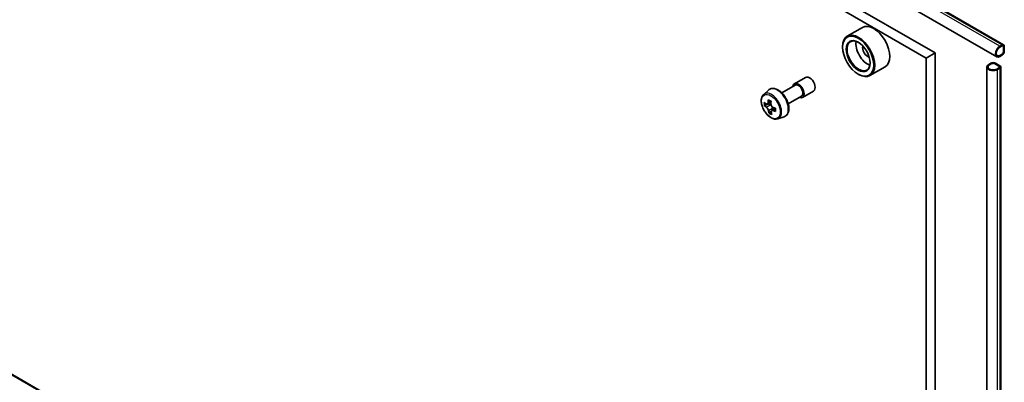
# Model space of a CAD drawing. Units: millimetres. Extents: x -2284 to 6965, y 40 to 1726.
# Drawn here: x -707 to -551, y 495 to 553 of the extents above; entities that cross this region are included whole.
import ezdxf

# ---------------------------------------------------------------- set-up
doc = ezdxf.new("R2010")
doc.units = ezdxf.units.MM
doc.header["$LTSCALE"] = 5
doc.layers.add('Visible (ISO)', color=7, linetype='Continuous', lineweight=35)
doc.layers.add('Visible Narrow (ISO)', color=7, linetype='Continuous', lineweight=25)

msp = doc.modelspace()

# ---------------------------------------------------------------- linework, layer by layer
at = {"layer": 'Visible (ISO)'}
for p, q in [((-726.1734, 649.9073), (-550.8109, 548.6617)), ((-739.526, 648.4006), (-563.1029, 546.5426)), ((-738.1118, 649.2171), (-561.6887, 547.3591)), ((-727.2769, 647.9959), (-551.9144, 546.7503)), ((-573.2114, 551.3954), (-575.6156, 550.0073)), ((-576.3612, 548.2777), (-576.3612, 548.3593)), ((-551.0609, 548.6369), (-551.4144, 548.4328)), ((-551.4144, 548.2695), (-551.0609, 548.4736)), ((-551.0609, 548.4736), (-551.4144, 548.2695)), ((-550.8487, 548.3512), (-550.8487, 547.5347)), ((-550.8487, 547.5347), (-550.8487, 548.3512)), ((-550.7073, 547.6163), (-550.7073, 548.4328)), ((-561.6887, 547.3591), (-563.1029, 546.5426)), ((-561.6887, 547.3591), (-561.6887, 413.4537)), ((-551.0609, 547.1672), (-551.4144, 546.9631)), ((-551.4144, 546.9631), (-551.0609, 547.1672)), ((-551.4144, 546.7998), (-551.0609, 547.0039)), ((-569.6114, 545.16), (-572.0156, 543.7719)), ((-563.1029, 546.5426), (-563.1029, 412.6372)), ((-553.4751, 545.126), (-553.4751, 430)), ((-552.8286, 545.7384), (-553.1822, 545.5343)), ((-553.0408, 545.4526), (-552.6872, 545.6567)), ((-552.6872, 545.6567), (-553.0408, 545.4526)), ((-552.263, 545.6567), (-551.5558, 545.2485)), ((-551.5558, 545.2485), (-552.263, 545.6567)), ((-551.4144, 545.3301), (-552.1215, 545.7384)), ((-551.268, 545.126), (-551.268, 430)), ((-573.8863, 543.9911), (-573.8156, 543.9503)), ((-551.5558, 545.0035), (-551.9094, 544.7994)), ((-551.9094, 544.7994), (-551.5558, 545.0035)), ((-551.768, 544.7178), (-551.4144, 544.9219)), ((-585.9892, 541.0159), (-583.8615, 542.2443)), ((-583.9865, 542.4608), (-582.2187, 543.4814)), ((-588.8711, 540.781), (-588.0718, 541.4833)), ((-584.9892, 539.2839), (-582.8615, 540.5123)), ((-582.7365, 540.2958), (-580.9687, 541.3164)), ((-588.1551, 539.2986), (-588.7455, 538.9577)), ((-587.7177, 539.5984), (-588.2894, 539.2684)), ((-588.1574, 539.3446), (-588.1551, 539.2986)), ((-588.1551, 539.2986), (-587.8286, 539.1327)), ((-587.6724, 538.0491), (-588.0441, 537.8345)), ((-587.0065, 538.5387), (-587.5861, 538.204)), ((-587.4733, 538.5636), (-587.4589, 538.2775)), ((-586.6336, 536.9055), (-585.6257, 537.2465)), ((-576.3548, 420.2882), (-730.2692, 509.1507))]:
    msp.add_line(p, q, dxfattribs=at)
for centre, major_axis, ratio, start_param, end_param in [((-571.4114, 548.2777), (1.8, -3.1177), 0.57735027, 0, 3.14159265), ((-573.8156, 546.8896), (1.8, -3.1177), 0.57735027, 5.49778714, 10.21017612), ((-573.8156, 546.8896), (1.3, -2.2517), 0.57735027, 2.37524496, 7.049533), ((-572.4014, 547.7061), (1.3, -2.2517), 0.57735027, 3.71670408, 5.70807388), ((-572.4014, 547.7061), (-0.55, 0.9526), 0.57735027, 0.43274722, 2.70884543), ((-551.4144, 547.6163), (-0.5, -0.866), 0.57735027, 3.92699082, 7.06858347), ((-551.4144, 547.6163), (-0.4, -0.6928), 0.57735027, 3.92699082, 7.06858347), ((-551.4144, 547.6163), (-0.4, -0.6928), 0.57735027, 3.92699082, 7.06858347), ((-551.0609, 548.2287), (0.25, 0.433), 0.57735027, 5.49778714, 7.06858347), ((-551.0609, 548.2287), (0.15, 0.2598), 0.57735027, 5.49778714, 7.06858347), ((-551.0609, 548.2287), (0.15, 0.2598), 0.57735027, 5.49778714, 7.06858347), ((-551.0609, 547.4122), (0.25, 0.433), 0.57735027, 3.92699082, 5.49778714), ((-551.0609, 547.4122), (-0.15, -0.2598), 0.57735027, 0.78539816, 2.35619449), ((-551.0609, 547.4122), (0.15, 0.2598), 0.57735027, 3.92699082, 5.49778714), ((-552.4751, 545.126), (-1, 0), 0.57735027, 5.49778714, 8.6393798), ((-552.4751, 545.126), (-0.8, 0), 0.57735027, 5.49778714, 8.6393798), ((-552.4751, 545.126), (-0.8, 0), 0.57735027, 5.49778714, 8.6393798), ((-552.4751, 545.5343), (-0.5, 0), 0.57735027, 3.92699082, 5.49778714), ((-552.4751, 545.5343), (0.3, 0), 0.57735027, 0.78539816, 2.35619449), ((-552.4751, 545.5343), (-0.3, 0), 0.57735027, 3.92699082, 5.49778714), ((-551.768, 545.126), (0.3, 0), 0.57735027, 5.49778714, 7.06858347), ((-551.768, 545.126), (0.3, 0), 0.57735027, 5.49778714, 7.06858347), ((-551.768, 545.126), (0.5, 0), 0.57735027, 5.49778714, 7.06858347), ((-581.5937, 542.3989), (-0.625, 1.0825), 0.57735027, 3.14159265, 6.28318531), ((-583.3615, 541.3783), (-0.625, 1.0825), 0.57735027, 2.49809154, 6.92668642), ((-583.3615, 541.3783), (-0.5, 0.866), 0.57735027, 3.14159265, 6.28318531), ((-582.8285, 541.956), (-7.2566, -0.3652), 0.54182817, 0.58434518, 0.64864654), ((-583.6976, 542.1421), (-3.246, -6.3867), 0.61081003, 5.42242527, 5.50969144), ((-582.8021, 541.4313), (7.2566, 0.3652), 0.54182817, 3.72593784, 3.7902392), ((-583.0358, 541.8058), (-3.292, -6.4772), 0.61081003, 5.29315892, 5.35746028), ((-582.8681, 542.7429), (-7.1552, -0.3601), 0.54182817, 0.71361153, 0.8008777), ((-587.8085, 538.734), (0.2375, -0.4114), 0.57735027, 1.92003352, 2.41597013), ((-582.5947, 541.5816), (3.292, 6.4772), 0.61081003, 2.15156627, 2.21586763), ((-587.8085, 538.734), (0.2375, -0.4114), 0.57735027, 0.8451738, 1.52444947), ((-583.0358, 541.8058), (-3.292, -6.4772), 0.61081003, 5.57465643, 5.63895779), ((-582.7625, 540.6444), (7.1552, 0.3601), 0.54182817, 3.85520419, 3.94247036), ((-582.5947, 541.5816), (3.292, 6.4772), 0.61081003, 2.43306378, 2.49736514), ((-582.8285, 541.956), (-7.2566, -0.3652), 0.54182817, 0.86584269, 0.93014405), ((-582.8021, 541.4313), (7.2566, 0.3652), 0.54182817, 4.00743535, 4.07173671), ((-581.933, 541.2452), (3.246, 6.3867), 0.61081003, 2.28083262, 2.36809879)]:
    msp.add_ellipse(centre, major_axis=major_axis, ratio=ratio, start_param=start_param, end_param=end_param, dxfattribs=at)
for major_axis in [(-1.75, 3.0311), (1.35, -2.3383)]:
    msp.add_ellipse((-573.8863, 546.8488), major_axis=major_axis, ratio=0.57735027, dxfattribs=at)
for points, knots in [([(-588.8711, 540.781), (-588.9784, 540.6866), (-589.0639, 540.5662), (-589.1948, 540.2761), (-589.2349, 540.1022), (-589.2628, 539.7165), (-589.2469, 539.5025), (-589.1597, 539.0635), (-589.0883, 538.8386), (-588.8988, 538.401), (-588.7811, 538.1882), (-588.5106, 537.7942), (-588.358, 537.613), (-588.0304, 537.299), (-587.8555, 537.1665), (-587.4976, 536.9659), (-587.3143, 536.8979), (-586.9631, 536.8429), (-586.7941, 536.8525), (-586.6377, 536.9041), (-586.6357, 536.9048), (-586.6336, 536.9055)], [2.41136213, 2.41136213, 2.41136213, 2.41136213, 2.68985834, 2.68985834, 3.00167718, 3.00167718, 3.33531212, 3.33531212, 3.66965367, 3.66965367, 4.00173609, 4.00173609, 4.33359066, 4.33359066, 4.6674215, 4.6674215, 5.00214563, 5.00214563, 5.31884246, 5.31884246, 5.32306823, 5.32306823, 5.32306823, 5.32306823]), ([(-588.0718, 541.4833), (-587.9547, 541.5863), (-587.8139, 541.6592), (-587.5068, 541.7344), (-587.341, 541.7363), (-586.9861, 541.673), (-586.796, 541.6007), (-586.4145, 541.3866), (-586.2232, 541.2416), (-585.8642, 540.8972), (-585.6965, 540.698), (-585.4004, 540.266), (-585.2719, 540.0335), (-585.0655, 539.557), (-584.9878, 539.3129), (-584.8916, 538.8349), (-584.8735, 538.6009), (-584.9034, 538.1659), (-584.9513, 537.9643), (-585.113, 537.6264), (-585.2234, 537.4867), (-585.4416, 537.3251), (-585.5308, 537.2786), (-585.6257, 537.2465)], [3.87182318, 3.87182318, 3.87182318, 3.87182318, 4.15332019, 4.15332019, 4.43928314, 4.43928314, 4.75812748, 4.75812748, 5.09163743, 5.09163743, 5.42423242, 5.42423242, 5.75501359, 5.75501359, 6.08600597, 6.08600597, 6.41905281, 6.41905281, 6.7516835, 6.7516835, 7.06252627, 7.06252627, 7.24330238, 7.24330238, 7.24330238, 7.24330238]), ([(-588.4917, 539.2897), (-588.4544, 539.2658), (-588.414, 539.2506), (-588.3387, 539.2462), (-588.3037, 539.2569), (-588.2476, 539.2976), (-588.2228, 539.3301), (-588.1883, 539.4141), (-588.1786, 539.4655), (-588.1765, 539.518)], [0, 0, 0, 0, 0.0179369429, 0.0179369429, 0.0358738858, 0.0358738858, 0.0538108287, 0.0538108287, 0.0717477716, 0.0717477716, 0.0717477716, 0.0717477716]), ([(-587.7354, 539.2938), (-587.7374, 539.2413), (-587.7304, 539.1814), (-587.6965, 539.0627), (-587.6698, 539.0039), (-587.6065, 538.9026), (-587.5659, 538.8534), (-587.4759, 538.7738), (-587.4266, 538.7434), (-587.38, 538.7247)], [0, 0, 0, 0, 0.0179369429, 0.0179369429, 0.0358738858, 0.0358738858, 0.0538108287, 0.0538108287, 0.0717477716, 0.0717477716, 0.0717477716, 0.0717477716]), ([(-588.11, 538.1959), (-588.1171, 538.2432), (-588.1321, 538.2985), (-588.1765, 538.4111), (-588.2059, 538.4684), (-588.2692, 538.5697), (-588.3072, 538.6204), (-588.3866, 538.7061), (-588.428, 538.7411), (-588.4653, 538.7651)], [0, 0, 0, 0, 0.0179369429, 0.0179369429, 0.0358738858, 0.0358738858, 0.0538108287, 0.0538108287, 0.0717477716, 0.0717477716, 0.0717477716, 0.0717477716]), ([(-587.3536, 538.2001), (-587.4002, 538.2187), (-587.4485, 538.2293), (-587.5344, 538.2276), (-587.5719, 538.2153), (-587.628, 538.1747), (-587.6503, 538.1436), (-587.6742, 538.0658), (-587.6759, 538.019), (-587.6688, 537.9717)], [0, 0, 0, 0, 0.0179369429, 0.0179369429, 0.0358738858, 0.0358738858, 0.0538108287, 0.0538108287, 0.0717477716, 0.0717477716, 0.0717477716, 0.0717477716])]:
    msp.add_open_spline(points, degree=3, knots=knots, dxfattribs=at)
at = {"layer": 'Visible Narrow (ISO)'}
for p, q in [((-726.4234, 649.8825), (-551.0609, 548.6369)), ((-551.4144, 548.4328), (-726.7769, 649.6784)), ((-551.768, 429.5917), (-551.768, 544.7178)), ((-551.4144, 544.9219), (-551.4144, 429.7959)), ((-588.4653, 538.7651), (-587.8286, 539.1327)), ((-588.1765, 539.518), (-587.7844, 539.7445)), ((-587.4733, 538.5636), (-588.11, 538.1959)), ((-587.0025, 538.4028), (-587.3536, 538.2001)), ((-725.7728, 506.4731), (-576.3487, 420.203))]:
    msp.add_line(p, q, dxfattribs=at)
msp.add_ellipse((-587.7359, 538.8528), major_axis=(1.0565, -1.8299), ratio=0.57735027, dxfattribs=at)
for centre, major_axis, start_param, end_param in [((-587.6232, 538.9178), (1.1262, -1.9506), 6.16824203, 9.53972124), ((-586.7076, 539.4464), (-1.2312, 2.1325), 3.02664938, 6.39812858)]:
    msp.add_ellipse(centre, major_axis=major_axis, ratio=0.57735027, start_param=start_param, end_param=end_param, dxfattribs=at)

doc.saveas('drawing.dxf')
